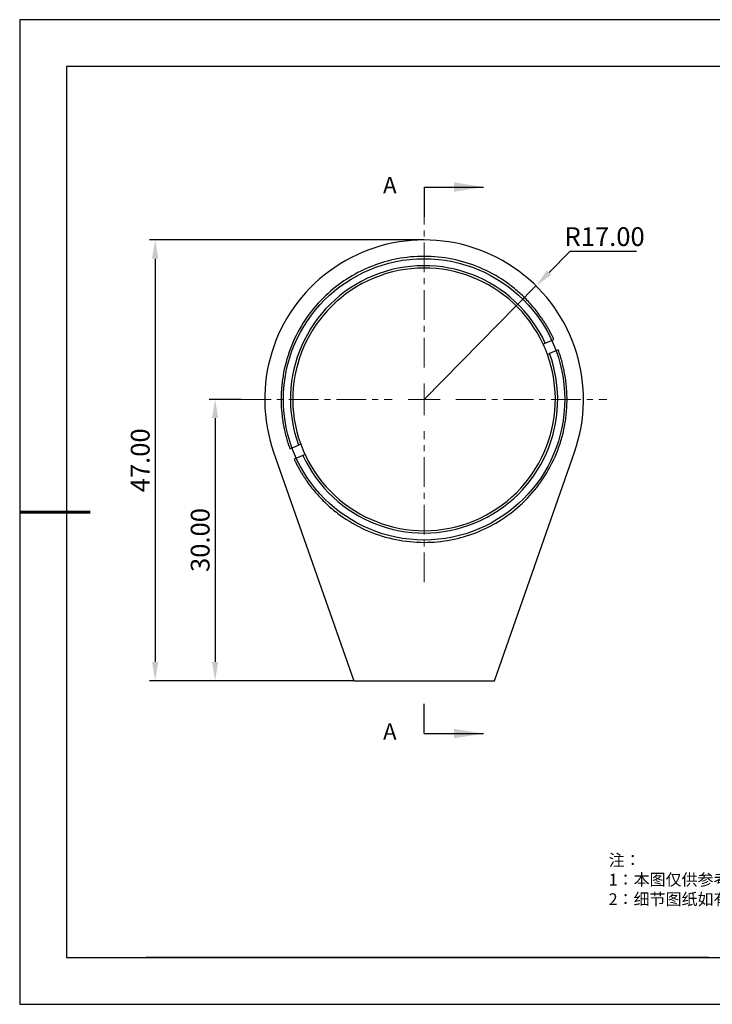
# Model space of a CAD drawing. Units: millimetres. Extents: x -2 to 295, y 0 to 210.
# Drawn here: x -2 to 146, y 0 to 210 of the extents above; entities that cross this region are included whole.
import ezdxf

# ---------------------------------------------------------------- set-up
doc = ezdxf.new("R2010")
doc.units = ezdxf.units.MM
doc.header["$PDSIZE"] = -1
doc.linetypes.add('CENTER', pattern=[10.16, 6.35, -1.27, 1.27, -1.27])
for name, color, linetype in [('1轮廓实线层', 7, 'Continuous'), ('6文字层', 3, 'Continuous'), ('细实线层', 7, 'Continuous')]:
    doc.layers.add(name, color=color, linetype=linetype)
for name, color, linetype, lineweight in [('3中心线层', 1, 'CENTER', 9), ('7标注层', 4, 'Continuous', 5), ('粗实线层', 7, 'Continuous', 25)]:
    doc.layers.add(name, color=color, linetype=linetype, lineweight=lineweight)
doc.styles.add('SLDTEXTSTYLE4', font='TXT', dxfattribs={"width": 0.566667, "bigfont": 'bigfont'})
doc.styles.add('TH-GBD2M', font='calibri.ttf', dxfattribs={"width": 0.8, "height": 4})
doc.styles.add('标准', font='txt', dxfattribs={"height": 9.59})
doc.dimstyles.new('透镜标注$0', dxfattribs={"dimtxt": 4, "dimasz": 4, "dimexe": 1.25, "dimexo": 0, "dimtad": 1, "dimlfac": 0.5, "dimzin": 1, "dimdsep": 46, "dimtxsty": 'TH-GBD2M', "dimcen": 2.5, "dimclrd": 4, "dimclre": 4, "dimclrt": 3, "dimadec": 0, "dimazin": 0, "dimtm": 1e-09, "dimtfac": 1, "dimtmove": 0, "dimatfit": 3, "dimfxl": 1, "dimtzin": 0, "dimarcsym": 0})
doc.dimstyles.new('透镜标注$4', dxfattribs={"dimtxt": 4, "dimasz": 4, "dimexe": 1.25, "dimexo": 0, "dimtad": 1, "dimtih": 1, "dimtoh": 1, "dimlfac": 0.5, "dimzin": 1, "dimdsep": 46, "dimtxsty": 'TH-GBD2M', "dimcen": 2.5, "dimclrd": 4, "dimclre": 4, "dimclrt": 3, "dimadec": 0, "dimazin": 0, "dimtm": 1e-09, "dimtfac": 1, "dimtmove": 0, "dimatfit": 3, "dimfxl": 1, "dimtzin": 0, "dimarcsym": 0})

# ---------------------------------------------------------------- blocks, each defined once
blk = doc.blocks.new('*X11')
at = {"layer": '粗实线层'}
for p, q in [((-138.5, 95), (-138.5, -95)), ((138.5, 95), (-138.5, 95)), ((-138.5, -95), (138.5, -95))]:
    blk.add_line(p, q, dxfattribs=at)
at = {"layer": '粗实线层', "lineweight": 60}
blk.add_line((-148.5, 0), (-133.5, 0), dxfattribs=at)
at = {"layer": '细实线层'}
for p, q in [((148.5, 105), (-148.5, 105)), ((-148.5, 105), (-148.5, -105)), ((-148.5, -105), (148.5, -105))]:
    blk.add_line(p, q, dxfattribs=at)
blk = doc.blocks.new('*U19')
at = {"layer": '3中心线层', "color": 0, "transparency": 16777216}
for p, q in [((0, 6.8), (0, 39)), ((-39, 0), (-6.8, 0)), ((6.8, 0), (39, 0)), ((0, -39), (0, -6.8))]:
    blk.add_line(p, q, dxfattribs=at)
at = {"layer": '3中心线层', "color": 0, "linetype": 'Continuous', "transparency": 16777216}
for p, q in [((0, -3.4), (0, 3.4)), ((-3.4, 0), (3.4, 0))]:
    blk.add_line(p, q, dxfattribs=at)
blk = doc.blocks.new('*D23')
at = {"layer": '7标注层', "color": 4, "lineweight": -2, "transparency": 16777216}
for p, q in [((115.66, 160.4), (111.27, 155.95)), ((129.92, 160.4), (115.66, 160.4)), ((84.59, 128.89), (108.46, 153.1))]:
    blk.add_line(p, q, dxfattribs=at)
at = {"layer": '7标注层', "color": 4, "transparency": 16777216}
blk.add_solid([(110.79, 156.41), (111.74, 155.48), (108.46, 153.1)], dxfattribs=at)
at = {"layer": 'Defpoints', "color": 0, "transparency": 16777216}
for p in [(108.46, 153.1), (84.59, 128.89)]:
    blk.add_point(p, dxfattribs=at)
at = {"layer": '7标注层', "color": 3, "transparency": 16777216, "insert": (123.1, 163.08), "char_height": 4, "attachment_point": 5, "style": 'TH-GBD2M'}
blk.add_mtext('R17.00', dxfattribs=at)
blk = doc.blocks.new('*D24')
at = {"layer": '7标注层', "color": 4, "lineweight": -2, "transparency": 16777216}
for p, q in [((84.59, 162.89), (25.98, 162.89)), ((27.23, 158.89), (27.23, 72.89)), ((69.59, 68.89), (25.98, 68.89))]:
    blk.add_line(p, q, dxfattribs=at)
at = {"layer": '7标注层', "color": 4, "transparency": 16777216}
for points in [[(26.56, 158.89), (27.89, 158.89), (27.23, 162.89)], [(26.56, 72.89), (27.89, 72.89), (27.23, 68.89)]]:
    blk.add_solid(points, dxfattribs=at)
at = {"layer": 'Defpoints', "color": 0, "transparency": 16777216}
for p in [(84.59, 162.89), (27.23, 68.89), (69.59, 68.89)]:
    blk.add_point(p, dxfattribs=at)
at = {"layer": '7标注层', "color": 3, "transparency": 16777216, "insert": (24.55, 115.89), "char_height": 4, "attachment_point": 5, "rotation": 90, "style": 'TH-GBD2M'}
blk.add_mtext('47.00', dxfattribs=at)
blk = doc.blocks.new('*D25')
at = {"layer": '7标注层', "color": 4, "lineweight": -2, "transparency": 16777216}
for p, q in [((45.59, 128.89), (38.76, 128.89)), ((40.01, 124.89), (40.01, 72.89)), ((69.59, 68.89), (38.76, 68.89))]:
    blk.add_line(p, q, dxfattribs=at)
at = {"layer": '7标注层', "color": 4, "transparency": 16777216}
for points in [[(39.34, 124.89), (40.68, 124.89), (40.01, 128.89)], [(39.34, 72.89), (40.68, 72.89), (40.01, 68.89)]]:
    blk.add_solid(points, dxfattribs=at)
at = {"layer": 'Defpoints', "color": 0, "transparency": 16777216}
for p in [(45.59, 128.89), (40.01, 68.89), (69.59, 68.89)]:
    blk.add_point(p, dxfattribs=at)
at = {"layer": '7标注层', "color": 3, "transparency": 16777216, "insert": (37.34, 98.89), "char_height": 4, "attachment_point": 5, "rotation": 90, "style": 'TH-GBD2M'}
blk.add_mtext('30.00', dxfattribs=at)

msp = doc.modelspace()

# ---------------------------------------------------------------- linework, layer by layer
at = {"layer": '1轮廓实线层'}
for p, q in [((109.983, 140.679), (110.445, 140.87)), ((110.445, 140.87), (112.295, 141.634)), ((110.899, 138.46), (111.362, 138.652)), ((113.212, 139.416), (111.362, 138.652)), ((52.5, 117.643), (69.586, 68.888)), ((55.961, 118.359), (57.811, 119.124)), ((58.274, 119.315), (57.811, 119.124)), ((99.586, 68.888), (116.673, 117.643)), ((58.728, 116.905), (56.878, 116.141)), ((59.19, 117.097), (58.728, 116.905)), ((69.586, 68.888), (99.586, 68.888)), ((145.323, 9.864), (285.323, 9.864))]:
    msp.add_line(p, q, dxfattribs=at)
msp.add_circle((84.586, 128.888), 30, dxfattribs=at)
for radius, start, end in [(34, 340.68656, 199.31344), (28.5, 24.86145, 200.03511), (28, 24.90457, 199.992), (28.5, 204.86145, 20.03511), (28, 19.992, 24.90457), (28, 204.90457, 19.992), (28, 199.992, 204.90457)]:
    msp.add_arc((84.586, 128.888), radius, start, end, dxfattribs=at)
for points, knots in [([(112.295, 141.634), (112.185, 141.87), (111.964, 142.341), (111.61, 143.036), (111.24, 143.723), (110.852, 144.399), (110.447, 145.065), (110.024, 145.721), (109.191, 146.947), (107.854, 148.678), (105.854, 150.815), (103.629, 152.777), (100.348, 155.137), (95.802, 157.472), (89.918, 159.122), (83.941, 159.571), (78.211, 158.891), (72.878, 157.227), (67.926, 154.641), (63.387, 151.079), (59.469, 146.542), (56.466, 141.22), (54.894, 136.357), (54.236, 132.37), (54.044, 129.41), (54.135, 126.484), (54.436, 124.121), (54.799, 122.284), (55.125, 120.958), (55.506, 119.647), (55.809, 118.789), (55.961, 118.359)], [0, 0, 0, 0, 0.00837225, 0.01673127, 0.02508254, 0.03343153, 0.04178374, 0.05014465, 0.05851972, 0.08943113, 0.12035394, 0.15248536, 0.18462821, 0.25011299, 0.31559777, 0.37979395, 0.44155866, 0.50000162, 0.55844458, 0.62020928, 0.68440546, 0.74989024, 0.81537502, 0.84750644, 0.8796493, 0.9105607, 0.94148351, 0.95612517, 0.97073887, 0.98535401, 1, 1, 1, 1]), ([(56.878, 116.141), (56.988, 115.905), (57.209, 115.434), (57.563, 114.739), (57.933, 114.053), (58.321, 113.377), (58.726, 112.71), (59.149, 112.054), (59.982, 110.829), (61.319, 109.097), (63.319, 106.96), (65.544, 104.999), (68.825, 102.638), (73.371, 100.303), (79.255, 98.653), (85.232, 98.204), (90.962, 98.885), (96.295, 100.548), (101.247, 103.134), (105.786, 106.697), (109.704, 111.233), (112.707, 116.555), (114.279, 121.418), (114.937, 125.405), (115.129, 128.365), (115.038, 131.291), (114.737, 133.655), (114.374, 135.491), (114.048, 136.817), (113.667, 138.128), (113.364, 138.986), (113.212, 139.416)], [0, 0, 0, 0, 0.0083722, 0.0167313, 0.0250825, 0.0334315, 0.0417837, 0.0501447, 0.0585197, 0.0894311, 0.1203539, 0.1524854, 0.1846282, 0.250113, 0.3155978, 0.379794, 0.4415587, 0.5000016, 0.5584446, 0.6202093, 0.6844055, 0.7498902, 0.815375, 0.8475064, 0.8796493, 0.9105607, 0.9414835, 0.9561252, 0.9707389, 0.985354, 1, 1, 1, 1])]:
    msp.add_open_spline(points, degree=3, knots=knots, dxfattribs=at)
at = {"layer": '6文字层'}
for p, q in [((84.586, 174.168), (84.586, 167.818)), ((84.586, 174.168), (97.286, 174.168)), ((84.586, 57.607), (84.586, 63.957)), ((84.586, 57.607), (97.286, 57.607))]:
    msp.add_line(p, q, dxfattribs=at)
at = {"layer": '6文字层', "color": 0}
msp.add_line((145.323, 9.864), (25.323, 9.864), dxfattribs=at)
at = {"layer": '6文字层'}
for points in [[(97.286, 174.168), (90.936, 175.184), (90.936, 173.152)], [(97.286, 57.607), (90.936, 58.623), (90.936, 56.591)]]:
    msp.add_solid(points, dxfattribs=at)

# ---------------------------------------------------------------- block references
at = {"layer": '3中心线层'}
msp.add_blockref('*U19', (84.586, 128.888), dxfattribs=at)
at = {"layer": '粗实线层'}
msp.add_blockref('*X11', (146.823, 104.864), dxfattribs=at)

# ---------------------------------------------------------------- texts
at = {"layer": '6文字层', "char_height": 3.5, "attachment_point": 1, "style": 'SLDTEXTSTYLE4'}
for insert in [(75.829, 176.334), (75.829, 59.773)]:
    msp.add_mtext('A', dxfattribs=dict(at, insert=insert))
at = {"layer": '6文字层', "insert": (123.98, 31.868), "char_height": 2.5, "attachment_point": 1, "style": '标准'}
msp.add_mtext_dynamic_manual_height_columns('\\pxqj;{\\fSimSun|b1|i0|c134|p2;\\C1;注：\\P1：本图仅供参考,禁止使用本图加工生产.\\P2：细节图纸如有更改不再另行通知.}', width=114.67031, gutter_width=1, heights=[-12.289], dxfattribs=at)

# ---------------------------------------------------------------- dimensions: what is measured, and where the dimension line sits
at = {"layer": '7标注层'}
dim = msp.add_radius_dim(center=(84.586, 128.888), mpoint=(108.459, 153.097), dimstyle='透镜标注$4', dxfattribs=at)
dim.commit()
dim.dimension.update_dxf_attribs({"geometry": '*D23', "text_midpoint": (123.104, 160.402), "dimtype": 164})
for base, p1, picture, middle in [((27.228, 68.888), (84.586, 162.888), '*D24', (24.553, 115.888)), ((40.011, 68.888), (45.586, 128.888), '*D25', (37.337, 98.888))]:
    dim = msp.add_linear_dim(base=base, p1=p1, p2=(69.586, 68.888), angle=90, dimstyle='透镜标注$0', dxfattribs=at)
    dim.commit()
    dim.dimension.update_dxf_attribs({"geometry": picture, "text_midpoint": middle})

doc.saveas('drawing.dxf')
